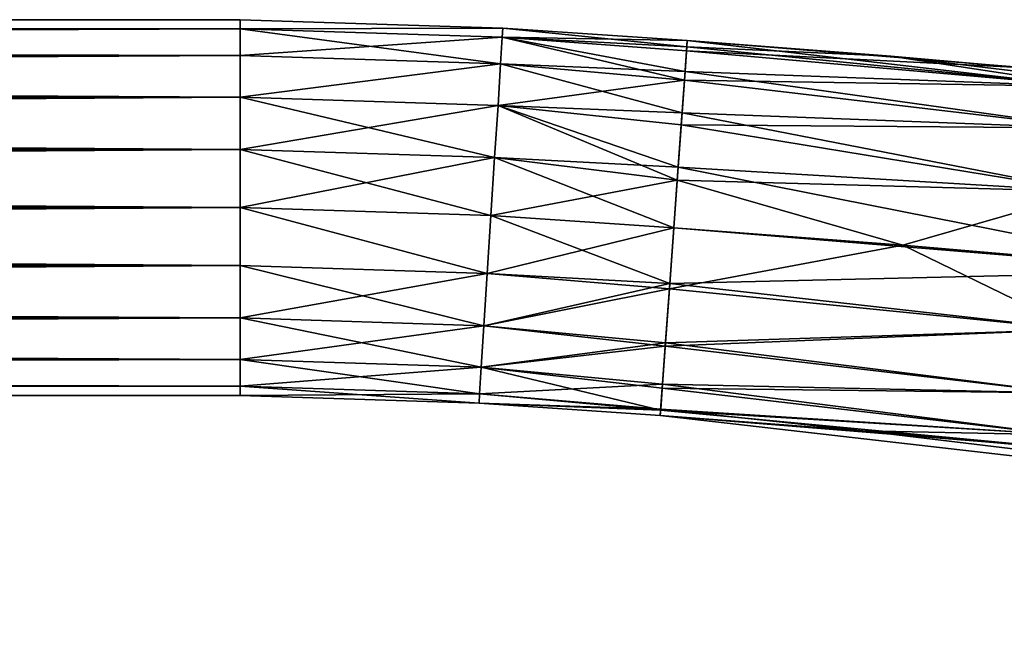
# Model space of a CAD drawing. Extents: x -0.282 to 0.282, y -0.156 to 0.
# Drawn here: x 0.117 to 0.143, y -0.156 to -0.14 of the extents above; entities that cross this region are included whole.
import ezdxf

# ---------------------------------------------------------------- set-up
doc = ezdxf.new("R2010")
doc.units = 0
doc.layers.add('L3_R_CKENLEHNE', color=7, linetype='CONTINUOUS')

msp = doc.modelspace()

# ---------------------------------------------------------------- linework, layer by layer
at = {"layer": 'L3_R_CKENLEHNE', "color": 8, "invisible_edges": 8}
for points in [[(0.123009, -0.14, 0.005), (0.123009, -0.140245, 0.003455), (-0.092491, -0.140245, 0.003455), (0.123009, -0.14, 0.005)], [(0.123009, -0.14, 0.005), (-0.092491, -0.140245, 0.003455), (-0.092491, -0.14, 0.005), (0.123009, -0.14, 0.005)], [(0.123009, -0.140245, 0.326545), (-0.092491, -0.14, 0.325), (-0.092491, -0.140245, 0.326545), (0.123009, -0.140245, 0.326545)], [(0.123009, -0.140245, 0.326545), (0.123009, -0.14, 0.325), (-0.092491, -0.14, 0.325), (0.123009, -0.140245, 0.326545)], [(0.130009, -0.140223, 0.005), (0.123009, -0.140245, 0.003455), (0.123009, -0.14, 0.005), (0.130009, -0.140223, 0.005)], [(0.123009, -0.140245, 0.326545), (0.130009, -0.140223, 0.325), (0.123009, -0.14, 0.325), (0.123009, -0.140245, 0.326545)], [(0.130009, -0.140223, 0.325), (0.130009, -0.140223, 0.005), (0.123009, -0.14, 0.005), (0.130009, -0.140223, 0.325)], [(0.130009, -0.140223, 0.325), (0.123009, -0.14, 0.005), (0.123009, -0.14, 0.325), (0.130009, -0.140223, 0.325)], [(0.123009, -0.140245, 0.003455), (-0.092491, -0.140955, 0.002061), (-0.092491, -0.140245, 0.003455), (0.123009, -0.140245, 0.003455)], [(0.123009, -0.140245, 0.003455), (0.123009, -0.140955, 0.002061), (-0.092491, -0.140955, 0.002061), (0.123009, -0.140245, 0.003455)], [(0.123009, -0.140955, 0.327939), (0.123009, -0.140245, 0.326545), (-0.092491, -0.140245, 0.326545), (0.123009, -0.140955, 0.327939)], [(0.123009, -0.140955, 0.327939), (-0.092491, -0.140245, 0.326545), (-0.092491, -0.140955, 0.327939), (0.123009, -0.140955, 0.327939)], [(0.130009, -0.140223, 0.005), (0.129993, -0.140467, 0.003455), (0.123009, -0.140245, 0.003455), (0.130009, -0.140223, 0.005)], [(0.129993, -0.140467, 0.326545), (0.130009, -0.140223, 0.325), (0.123009, -0.140245, 0.326545), (0.129993, -0.140467, 0.326545)], [(0.129993, -0.140467, 0.003455), (0.123009, -0.140955, 0.002061), (0.123009, -0.140245, 0.003455), (0.129993, -0.140467, 0.003455)], [(0.129948, -0.141176, 0.327939), (0.129993, -0.140467, 0.326545), (0.123009, -0.140245, 0.326545), (0.129948, -0.141176, 0.327939)], [(0.129948, -0.141176, 0.327939), (0.123009, -0.140245, 0.326545), (0.123009, -0.140955, 0.327939), (0.129948, -0.141176, 0.327939)], [(0.134919, -0.140557, 0.005), (0.129993, -0.140467, 0.003455), (0.130009, -0.140223, 0.005), (0.134919, -0.140557, 0.005)], [(0.129993, -0.140467, 0.326545), (0.134907, -0.140722, 0.326277), (0.130009, -0.140223, 0.325), (0.129993, -0.140467, 0.326545)], [(0.130009, -0.140223, 0.325), (0.134919, -0.140557, 0.005), (0.130009, -0.140223, 0.005), (0.130009, -0.140223, 0.325)], [(0.134919, -0.140557, 0.325), (0.134919, -0.140557, 0.005), (0.130009, -0.140223, 0.325), (0.134919, -0.140557, 0.325)], [(0.134907, -0.140722, 0.326277), (0.134919, -0.140557, 0.325), (0.130009, -0.140223, 0.325), (0.134907, -0.140722, 0.326277)], [(0.129993, -0.140467, 0.003455), (0.129948, -0.141176, 0.002061), (0.123009, -0.140955, 0.002061), (0.129993, -0.140467, 0.003455)], [(0.129993, -0.140467, 0.003455), (0.134843, -0.141607, 0.00193), (0.129948, -0.141176, 0.002061), (0.129993, -0.140467, 0.003455)], [(0.129948, -0.141176, 0.327939), (0.134859, -0.141383, 0.327757), (0.129993, -0.140467, 0.326545), (0.129948, -0.141176, 0.327939)], [(0.129993, -0.140467, 0.003455), (0.134899, -0.140826, 0.003377), (0.134843, -0.141607, 0.00193), (0.129993, -0.140467, 0.003455)], [(0.134919, -0.140557, 0.005), (0.134899, -0.140826, 0.003377), (0.129993, -0.140467, 0.003455), (0.134919, -0.140557, 0.005)], [(0.134859, -0.141383, 0.327757), (0.134907, -0.140722, 0.326277), (0.129993, -0.140467, 0.326545), (0.134859, -0.141383, 0.327757)], [(0.134859, -0.141383, 0.327757), (0.145656, -0.141776, 0.326534), (0.134907, -0.140722, 0.326277), (0.134859, -0.141383, 0.327757)], [(0.144071, -0.141288, 0.005193), (0.134899, -0.140826, 0.003377), (0.134919, -0.140557, 0.005), (0.144071, -0.141288, 0.005193)], [(0.134907, -0.140722, 0.326277), (0.140337, -0.140972, 0.32494), (0.134919, -0.140557, 0.325), (0.134907, -0.140722, 0.326277)], [(0.145656, -0.141776, 0.326534), (0.140337, -0.140972, 0.32494), (0.134907, -0.140722, 0.326277), (0.145656, -0.141776, 0.326534)], [(0.185345, -0.146376, 0.275), (0.185345, -0.146376, 0.055), (0.134919, -0.140557, 0.005), (0.185345, -0.146376, 0.275)], [(0.134919, -0.140557, 0.325), (0.185345, -0.146376, 0.275), (0.134919, -0.140557, 0.005), (0.134919, -0.140557, 0.325)], [(0.134919, -0.140557, 0.325), (0.140337, -0.140972, 0.32494), (0.185345, -0.146376, 0.275), (0.134919, -0.140557, 0.325)], [(0.185345, -0.146376, 0.055), (0.185286, -0.146366, 0.049693), (0.134919, -0.140557, 0.005), (0.185345, -0.146376, 0.055)], [(0.185286, -0.146366, 0.049693), (0.144071, -0.141288, 0.005193), (0.134919, -0.140557, 0.005), (0.185286, -0.146366, 0.049693)], [(0.123009, -0.140955, 0.002061), (-0.092491, -0.142061, 0.000955), (-0.092491, -0.140955, 0.002061), (0.123009, -0.140955, 0.002061)], [(0.123009, -0.140955, 0.002061), (0.123009, -0.142061, 0.000955), (-0.092491, -0.142061, 0.000955), (0.123009, -0.140955, 0.002061)], [(0.123009, -0.140955, 0.327939), (-0.092491, -0.140955, 0.327939), (0.123009, -0.142061, 0.329045), (0.123009, -0.140955, 0.327939)], [(0.123009, -0.142061, 0.329045), (-0.092491, -0.140955, 0.327939), (-0.092491, -0.142061, 0.329045), (0.123009, -0.142061, 0.329045)], [(0.129948, -0.141176, 0.002061), (0.123009, -0.142061, 0.000955), (0.123009, -0.140955, 0.002061), (0.129948, -0.141176, 0.002061)], [(0.129948, -0.141176, 0.327939), (0.123009, -0.140955, 0.327939), (0.123009, -0.142061, 0.329045), (0.129948, -0.141176, 0.327939)], [(0.145693, -0.141776, 0.003476), (0.134843, -0.141607, 0.00193), (0.134899, -0.140826, 0.003377), (0.145693, -0.141776, 0.003476)], [(0.144071, -0.141288, 0.005193), (0.145693, -0.141776, 0.003476), (0.134899, -0.140826, 0.003377), (0.144071, -0.141288, 0.005193)], [(0.145656, -0.141776, 0.326534), (0.148407, -0.141684, 0.324528), (0.140337, -0.140972, 0.32494), (0.145656, -0.141776, 0.326534)], [(0.140337, -0.140972, 0.32494), (0.185205, -0.146354, 0.282842), (0.185345, -0.146376, 0.275), (0.140337, -0.140972, 0.32494)], [(0.140337, -0.140972, 0.32494), (0.148407, -0.141684, 0.324528), (0.185205, -0.146354, 0.282842), (0.140337, -0.140972, 0.32494)], [(0.129948, -0.141176, 0.002061), (0.129878, -0.14228, 0.000955), (0.123009, -0.142061, 0.000955), (0.129948, -0.141176, 0.002061)], [(0.129948, -0.141176, 0.327939), (0.123009, -0.142061, 0.329045), (0.129878, -0.14228, 0.329045), (0.129948, -0.141176, 0.327939)], [(0.13478, -0.142482, 0.328947), (0.129948, -0.141176, 0.327939), (0.129878, -0.14228, 0.329045), (0.13478, -0.142482, 0.328947)], [(0.134843, -0.141607, 0.00193), (0.129878, -0.14228, 0.000955), (0.129948, -0.141176, 0.002061), (0.134843, -0.141607, 0.00193)], [(0.13478, -0.142482, 0.328947), (0.134859, -0.141383, 0.327757), (0.129948, -0.141176, 0.327939), (0.13478, -0.142482, 0.328947)], [(0.13478, -0.142482, 0.328947), (0.145656, -0.142886, 0.328227), (0.134859, -0.141383, 0.327757), (0.13478, -0.142482, 0.328947)], [(0.145656, -0.142886, 0.328227), (0.145656, -0.141776, 0.326534), (0.134859, -0.141383, 0.327757), (0.145656, -0.142886, 0.328227)], [(0.134843, -0.141607, 0.00193), (0.134757, -0.142794, 0.000829), (0.129878, -0.14228, 0.000955), (0.134843, -0.141607, 0.00193)], [(0.145695, -0.142885, 0.001779), (0.134757, -0.142794, 0.000829), (0.134843, -0.141607, 0.00193), (0.145695, -0.142885, 0.001779)], [(0.145693, -0.141776, 0.003476), (0.145695, -0.142885, 0.001779), (0.134843, -0.141607, 0.00193), (0.145693, -0.141776, 0.003476)], [(0.123009, -0.142061, 0.000955), (0.123009, -0.143455, 0.000245), (-0.092491, -0.143455, 0.000245), (0.123009, -0.142061, 0.000955)], [(0.123009, -0.142061, 0.000955), (-0.092491, -0.143455, 0.000245), (-0.092491, -0.142061, 0.000955), (0.123009, -0.142061, 0.000955)], [(0.123009, -0.143455, 0.329755), (-0.092491, -0.142061, 0.329045), (-0.092491, -0.143455, 0.329755), (0.123009, -0.143455, 0.329755)], [(0.123009, -0.142061, 0.329045), (-0.092491, -0.142061, 0.329045), (0.123009, -0.143455, 0.329755), (0.123009, -0.142061, 0.329045)], [(0.129878, -0.14228, 0.000955), (0.123009, -0.143455, 0.000245), (0.123009, -0.142061, 0.000955), (0.129878, -0.14228, 0.000955)], [(0.129789, -0.143671, 0.329755), (0.123009, -0.142061, 0.329045), (0.123009, -0.143455, 0.329755), (0.129789, -0.143671, 0.329755)], [(0.129878, -0.14228, 0.329045), (0.123009, -0.142061, 0.329045), (0.129789, -0.143671, 0.329755), (0.129878, -0.14228, 0.329045)], [(0.129878, -0.14228, 0.000955), (0.129789, -0.143671, 0.000245), (0.123009, -0.143455, 0.000245), (0.129878, -0.14228, 0.000955)], [(0.134676, -0.143925, 0.329729), (0.129878, -0.14228, 0.329045), (0.129789, -0.143671, 0.329755), (0.134676, -0.143925, 0.329729)], [(0.134651, -0.14427, 0.000166), (0.129789, -0.143671, 0.000245), (0.129878, -0.14228, 0.000955), (0.134651, -0.14427, 0.000166)], [(0.13478, -0.142482, 0.328947), (0.129878, -0.14228, 0.329045), (0.134676, -0.143925, 0.329729), (0.13478, -0.142482, 0.328947)], [(0.134757, -0.142794, 0.000829), (0.134651, -0.14427, 0.000166), (0.129878, -0.14228, 0.000955), (0.134757, -0.142794, 0.000829)], [(0.145571, -0.144573, 0.329344), (0.13478, -0.142482, 0.328947), (0.134676, -0.143925, 0.329729), (0.145571, -0.144573, 0.329344)], [(0.145656, -0.142886, 0.328227), (0.13478, -0.142482, 0.328947), (0.145571, -0.144573, 0.329344), (0.145656, -0.142886, 0.328227)], [(0.145609, -0.144574, 0.00066), (0.134651, -0.14427, 0.000166), (0.134757, -0.142794, 0.000829), (0.145609, -0.144574, 0.00066)], [(0.145695, -0.142885, 0.001779), (0.145609, -0.144574, 0.00066), (0.134757, -0.142794, 0.000829), (0.145695, -0.142885, 0.001779)], [(0.123009, -0.143455, 0.000245), (-0.092491, -0.145), (-0.092491, -0.143455, 0.000245), (0.123009, -0.143455, 0.000245)], [(0.123009, -0.143455, 0.000245), (0.123009, -0.145), (-0.092491, -0.145), (0.123009, -0.143455, 0.000245)], [(0.123009, -0.143455, 0.329755), (-0.092491, -0.143455, 0.329755), (0.123009, -0.145, 0.33), (0.123009, -0.143455, 0.329755)], [(0.123009, -0.145, 0.33), (-0.092491, -0.143455, 0.329755), (-0.092491, -0.145, 0.33), (0.123009, -0.145, 0.33)], [(0.129789, -0.143671, 0.000245), (0.123009, -0.145), (0.123009, -0.143455, 0.000245), (0.129789, -0.143671, 0.000245)], [(0.129789, -0.143671, 0.329755), (0.123009, -0.143455, 0.329755), (0.129691, -0.145213, 0.33), (0.129789, -0.143671, 0.329755)], [(0.129691, -0.145213, 0.33), (0.123009, -0.143455, 0.329755), (0.123009, -0.145, 0.33), (0.129691, -0.145213, 0.33)], [(0.129789, -0.143671, 0.000245), (0.129691, -0.145213), (0.123009, -0.145), (0.129789, -0.143671, 0.000245)], [(0.134559, -0.145544, 0.33), (0.129789, -0.143671, 0.329755), (0.129691, -0.145213, 0.33), (0.134559, -0.145544, 0.33)], [(0.134651, -0.14427, 0.000166), (0.129691, -0.145213), (0.129789, -0.143671, 0.000245), (0.134651, -0.14427, 0.000166)], [(0.134676, -0.143925, 0.329729), (0.129789, -0.143671, 0.329755), (0.134559, -0.145544, 0.33), (0.134676, -0.143925, 0.329729)], [(0.148681, -0.146694, 0.32947), (0.134676, -0.143925, 0.329729), (0.134559, -0.145544, 0.33), (0.148681, -0.146694, 0.32947)], [(0.148681, -0.146694, 0.32947), (0.145571, -0.144573, 0.329344), (0.134676, -0.143925, 0.329729), (0.148681, -0.146694, 0.32947)], [(0.134651, -0.14427, 0.000166), (0.134559, -0.145544), (0.129691, -0.145213), (0.134651, -0.14427, 0.000166)], [(0.140655, -0.146004, 0.000086), (0.134559, -0.145544), (0.134651, -0.14427, 0.000166), (0.140655, -0.146004, 0.000086)], [(0.145609, -0.144574, 0.00066), (0.140655, -0.146004, 0.000086), (0.134651, -0.14427, 0.000166), (0.145609, -0.144574, 0.00066)], [(0.148206, -0.146651, 0.000491), (0.140655, -0.146004, 0.000086), (0.145609, -0.144574, 0.00066), (0.148206, -0.146651, 0.000491)], [(0.123009, -0.145), (-0.092491, -0.146545, 0.000245), (-0.092491, -0.145), (0.123009, -0.145)], [(0.123009, -0.145), (0.123009, -0.146545, 0.000245), (-0.092491, -0.146545, 0.000245), (0.123009, -0.145)], [(0.123009, -0.145, 0.33), (-0.092491, -0.145, 0.33), (0.123009, -0.146545, 0.329755), (0.123009, -0.145, 0.33)], [(0.123009, -0.146545, 0.329755), (-0.092491, -0.145, 0.33), (-0.092491, -0.146545, 0.329755), (0.123009, -0.146545, 0.329755)], [(0.129691, -0.145213), (0.129592, -0.146755, 0.000245), (0.123009, -0.145), (0.129691, -0.145213)], [(0.129592, -0.146755, 0.000245), (0.123009, -0.146545, 0.000245), (0.123009, -0.145), (0.129592, -0.146755, 0.000245)], [(0.129691, -0.145213, 0.33), (0.123009, -0.145, 0.33), (0.129592, -0.146755, 0.329755), (0.129691, -0.145213, 0.33)], [(0.129592, -0.146755, 0.329755), (0.123009, -0.145, 0.33), (0.123009, -0.146545, 0.329755), (0.129592, -0.146755, 0.329755)], [(0.134453, -0.147018, 0.329776), (0.129691, -0.145213, 0.33), (0.129592, -0.146755, 0.329755), (0.134453, -0.147018, 0.329776)], [(0.134559, -0.145544), (0.129592, -0.146755, 0.000245), (0.129691, -0.145213), (0.134559, -0.145544)], [(0.134559, -0.145544, 0.33), (0.129691, -0.145213, 0.33), (0.134453, -0.147018, 0.329776), (0.134559, -0.145544, 0.33)], [(0.134559, -0.145544), (0.134442, -0.147162, 0.000271), (0.129592, -0.146755, 0.000245), (0.134559, -0.145544)], [(0.140655, -0.146004, 0.000086), (0.134442, -0.147162, 0.000271), (0.134559, -0.145544), (0.140655, -0.146004, 0.000086)], [(0.148681, -0.146694, 0.32947), (0.134559, -0.145544, 0.33), (0.134453, -0.147018, 0.329776), (0.148681, -0.146694, 0.32947)], [(0.145279, -0.148246, 0.000644), (0.134442, -0.147162, 0.000271), (0.140655, -0.146004, 0.000086), (0.145279, -0.148246, 0.000644)], [(0.148206, -0.146651, 0.000491), (0.145279, -0.148246, 0.000644), (0.140655, -0.146004, 0.000086), (0.148206, -0.146651, 0.000491)], [(0.123009, -0.146545, 0.000245), (-0.092491, -0.147939, 0.000955), (-0.092491, -0.146545, 0.000245), (0.123009, -0.146545, 0.000245)], [(0.123009, -0.146545, 0.000245), (0.123009, -0.147939, 0.000955), (-0.092491, -0.147939, 0.000955), (0.123009, -0.146545, 0.000245)], [(0.123009, -0.146545, 0.329755), (-0.092491, -0.146545, 0.329755), (0.123009, -0.147939, 0.329045), (0.123009, -0.146545, 0.329755)], [(0.123009, -0.147939, 0.329045), (-0.092491, -0.146545, 0.329755), (-0.092491, -0.147939, 0.329045), (0.123009, -0.147939, 0.329045)], [(0.129592, -0.146755, 0.000245), (0.123009, -0.147939, 0.000955), (0.123009, -0.146545, 0.000245), (0.129592, -0.146755, 0.000245)], [(0.129504, -0.148146, 0.329045), (0.123009, -0.146545, 0.329755), (0.123009, -0.147939, 0.329045), (0.129504, -0.148146, 0.329045)], [(0.129592, -0.146755, 0.329755), (0.123009, -0.146545, 0.329755), (0.129504, -0.148146, 0.329045), (0.129592, -0.146755, 0.329755)], [(0.129592, -0.146755, 0.000245), (0.129504, -0.148146, 0.000955), (0.123009, -0.147939, 0.000955), (0.129592, -0.146755, 0.000245)], [(0.134442, -0.147162, 0.000271), (0.129504, -0.148146, 0.000955), (0.129592, -0.146755, 0.000245), (0.134442, -0.147162, 0.000271)], [(0.134453, -0.147018, 0.329776), (0.129592, -0.146755, 0.329755), (0.129504, -0.148146, 0.329045), (0.134453, -0.147018, 0.329776)], [(0.148681, -0.146694, 0.32947), (0.134453, -0.147018, 0.329776), (0.14524, -0.148242, 0.329359), (0.148681, -0.146694, 0.32947)], [(0.134453, -0.147018, 0.329776), (0.129504, -0.148146, 0.329045), (0.134332, -0.14869, 0.328879), (0.134453, -0.147018, 0.329776)], [(0.14524, -0.148242, 0.329359), (0.134453, -0.147018, 0.329776), (0.134332, -0.14869, 0.328879), (0.14524, -0.148242, 0.329359)], [(0.134442, -0.147162, 0.000271), (0.134338, -0.148605, 0.001053), (0.129504, -0.148146, 0.000955), (0.134442, -0.147162, 0.000271)], [(0.145279, -0.148246, 0.000644), (0.134338, -0.148605, 0.001053), (0.134442, -0.147162, 0.000271), (0.145279, -0.148246, 0.000644)], [(0.123009, -0.147939, 0.000955), (-0.092491, -0.149045, 0.002061), (-0.092491, -0.147939, 0.000955), (0.123009, -0.147939, 0.000955)], [(0.123009, -0.147939, 0.000955), (0.123009, -0.149045, 0.002061), (-0.092491, -0.149045, 0.002061), (0.123009, -0.147939, 0.000955)], [(0.123009, -0.147939, 0.329045), (-0.092491, -0.147939, 0.329045), (0.123009, -0.149045, 0.327939), (0.123009, -0.147939, 0.329045)], [(-0.092491, -0.147939, 0.329045), (-0.092491, -0.149045, 0.327939), (0.123009, -0.149045, 0.327939), (-0.092491, -0.147939, 0.329045)], [(0.129504, -0.148146, 0.000955), (0.123009, -0.149045, 0.002061), (0.123009, -0.147939, 0.000955), (0.129504, -0.148146, 0.000955)], [(0.123009, -0.147939, 0.329045), (0.123009, -0.149045, 0.327939), (0.129433, -0.14925, 0.327939), (0.123009, -0.147939, 0.329045)], [(0.129504, -0.148146, 0.329045), (0.123009, -0.147939, 0.329045), (0.129433, -0.14925, 0.327939), (0.129504, -0.148146, 0.329045)], [(0.129504, -0.148146, 0.000955), (0.129433, -0.14925, 0.002061), (0.123009, -0.149045, 0.002061), (0.129504, -0.148146, 0.000955)], [(0.134338, -0.148605, 0.001053), (0.129433, -0.14925, 0.002061), (0.129504, -0.148146, 0.000955), (0.134338, -0.148605, 0.001053)], [(0.134332, -0.14869, 0.328879), (0.129504, -0.148146, 0.329045), (0.129433, -0.14925, 0.327939), (0.134332, -0.14869, 0.328879)], [(0.14524, -0.148242, 0.329359), (0.134332, -0.14869, 0.328879), (0.145021, -0.149937, 0.328246), (0.14524, -0.148242, 0.329359)], [(0.145279, -0.148246, 0.000644), (0.145059, -0.149941, 0.001757), (0.134338, -0.148605, 0.001053), (0.145279, -0.148246, 0.000644)], [(0.134259, -0.149704, 0.002243), (0.129433, -0.14925, 0.002061), (0.134338, -0.148605, 0.001053), (0.134259, -0.149704, 0.002243)], [(0.134259, -0.149704, 0.002243), (0.134338, -0.148605, 0.001053), (0.145059, -0.149941, 0.001757), (0.134259, -0.149704, 0.002243)], [(0.134332, -0.14869, 0.328879), (0.129433, -0.14925, 0.327939), (0.134251, -0.149809, 0.327591), (0.134332, -0.14869, 0.328879)], [(0.134332, -0.14869, 0.328879), (0.134251, -0.149809, 0.327591), (0.145021, -0.149937, 0.328246), (0.134332, -0.14869, 0.328879)], [(0.123009, -0.149755, 0.003455), (-0.092491, -0.149755, 0.003455), (0.123009, -0.149045, 0.002061), (0.123009, -0.149755, 0.003455)], [(-0.092491, -0.149755, 0.003455), (-0.092491, -0.149045, 0.002061), (0.123009, -0.149045, 0.002061), (-0.092491, -0.149755, 0.003455)], [(-0.092491, -0.149045, 0.327939), (-0.092491, -0.149755, 0.326545), (0.123009, -0.149755, 0.326545), (-0.092491, -0.149045, 0.327939)], [(0.123009, -0.149045, 0.327939), (-0.092491, -0.149045, 0.327939), (0.123009, -0.149755, 0.326545), (0.123009, -0.149045, 0.327939)], [(0.123009, -0.149755, 0.003455), (0.123009, -0.149045, 0.002061), (0.129433, -0.14925, 0.002061), (0.123009, -0.149755, 0.003455)], [(0.123009, -0.149045, 0.327939), (0.123009, -0.149755, 0.326545), (0.129388, -0.149958, 0.326545), (0.123009, -0.149045, 0.327939)], [(0.129433, -0.14925, 0.327939), (0.123009, -0.149045, 0.327939), (0.129388, -0.149958, 0.326545), (0.129433, -0.14925, 0.327939)], [(0.129388, -0.149958, 0.003455), (0.123009, -0.149755, 0.003455), (0.129433, -0.14925, 0.002061), (0.129388, -0.149958, 0.003455)], [(0.129388, -0.149958, 0.003455), (0.129433, -0.14925, 0.002061), (0.134259, -0.149704, 0.002243), (0.129388, -0.149958, 0.003455)], [(0.129433, -0.14925, 0.327939), (0.129388, -0.149958, 0.326545), (0.134209, -0.150392, 0.326171), (0.129433, -0.14925, 0.327939)], [(0.129433, -0.14925, 0.327939), (0.134209, -0.150392, 0.326171), (0.134251, -0.149809, 0.327591), (0.129433, -0.14925, 0.327939)], [(0.134211, -0.150365, 0.003723), (0.129388, -0.149958, 0.003455), (0.134259, -0.149704, 0.002243), (0.134211, -0.150365, 0.003723)], [(0.134211, -0.150365, 0.003723), (0.134259, -0.149704, 0.002243), (0.144857, -0.151047, 0.003457), (0.134211, -0.150365, 0.003723)], [(0.144857, -0.151047, 0.003457), (0.134259, -0.149704, 0.002243), (0.145059, -0.149941, 0.001757), (0.144857, -0.151047, 0.003457)], [(-0.092491, -0.15, 0.005), (-0.092491, -0.149755, 0.003455), (0.123009, -0.149755, 0.003455), (-0.092491, -0.15, 0.005)], [(0.123009, -0.15, 0.005), (-0.092491, -0.15, 0.005), (0.123009, -0.149755, 0.003455), (0.123009, -0.15, 0.005)], [(0.123009, -0.149755, 0.326545), (-0.092491, -0.149755, 0.326545), (0.123009, -0.15, 0.325), (0.123009, -0.149755, 0.326545)], [(-0.092491, -0.149755, 0.326545), (-0.092491, -0.15, 0.325), (0.123009, -0.15, 0.325), (-0.092491, -0.149755, 0.326545)], [(0.123009, -0.15, 0.005), (0.123009, -0.149755, 0.003455), (0.129388, -0.149958, 0.003455), (0.123009, -0.15, 0.005)], [(0.129388, -0.149958, 0.326545), (0.123009, -0.149755, 0.326545), (0.129373, -0.150203, 0.325), (0.129388, -0.149958, 0.326545)], [(0.123009, -0.149755, 0.326545), (0.123009, -0.15, 0.325), (0.129373, -0.150203, 0.325), (0.123009, -0.149755, 0.326545)], [(0.129373, -0.150203, 0.005), (0.123009, -0.15, 0.005), (0.129388, -0.149958, 0.003455), (0.129373, -0.150203, 0.005)], [(0.129373, -0.150203, 0.005), (0.129388, -0.149958, 0.003455), (0.134211, -0.150365, 0.003723), (0.129373, -0.150203, 0.005)], [(0.129388, -0.149958, 0.326545), (0.129373, -0.150203, 0.325), (0.134209, -0.150392, 0.326171), (0.129388, -0.149958, 0.326545)], [(0.134251, -0.149809, 0.327591), (0.134209, -0.150392, 0.326171), (0.144819, -0.151043, 0.326545), (0.134251, -0.149809, 0.327591)], [(0.145021, -0.149937, 0.328246), (0.134251, -0.149809, 0.327591), (0.144819, -0.151043, 0.326545), (0.145021, -0.149937, 0.328246)], [(0.123009, -0.15, 0.325), (-0.092491, -0.15, 0.005), (0.123009, -0.15, 0.005), (0.123009, -0.15, 0.325)], [(0.123009, -0.15, 0.325), (-0.092491, -0.15, 0.325), (-0.092491, -0.15, 0.005), (0.123009, -0.15, 0.325)], [(0.123009, -0.15, 0.325), (0.123009, -0.15, 0.005), (0.129373, -0.150203, 0.005), (0.123009, -0.15, 0.325)], [(0.129373, -0.150203, 0.325), (0.123009, -0.15, 0.325), (0.129373, -0.150203, 0.005), (0.129373, -0.150203, 0.325)], [(0.134199, -0.150531, 0.325), (0.129373, -0.150203, 0.005), (0.134199, -0.150531, 0.005), (0.134199, -0.150531, 0.325)], [(0.134199, -0.150531, 0.325), (0.129373, -0.150203, 0.325), (0.129373, -0.150203, 0.005), (0.134199, -0.150531, 0.325)], [(0.134199, -0.150531, 0.005), (0.129373, -0.150203, 0.005), (0.134211, -0.150365, 0.003723), (0.134199, -0.150531, 0.005)], [(0.134209, -0.150392, 0.326171), (0.129373, -0.150203, 0.325), (0.134199, -0.150531, 0.325), (0.134209, -0.150392, 0.326171)], [(0.139602, -0.150946, 0.005062), (0.134199, -0.150531, 0.005), (0.134211, -0.150365, 0.003723), (0.139602, -0.150946, 0.005062)], [(0.134209, -0.150392, 0.326171), (0.134199, -0.150531, 0.325), (0.144464, -0.151362, 0.32474), (0.134209, -0.150392, 0.326171)], [(0.144819, -0.151043, 0.326545), (0.134209, -0.150392, 0.326171), (0.144464, -0.151362, 0.32474), (0.144819, -0.151043, 0.326545)], [(0.139602, -0.150946, 0.005062), (0.134211, -0.150365, 0.003723), (0.144857, -0.151047, 0.003457), (0.139602, -0.150946, 0.005062)], [(0.134199, -0.150531, 0.325), (0.183716, -0.156242, 0.280281), (0.144464, -0.151362, 0.32474), (0.134199, -0.150531, 0.325)], [(0.183773, -0.156252, 0.055), (0.134199, -0.150531, 0.005), (0.139602, -0.150946, 0.005062), (0.183773, -0.156252, 0.055)], [(0.134199, -0.150531, 0.325), (0.183773, -0.156252, 0.275), (0.183716, -0.156242, 0.280281), (0.134199, -0.150531, 0.325)], [(0.134199, -0.150531, 0.325), (0.183773, -0.156252, 0.055), (0.183773, -0.156252, 0.275), (0.134199, -0.150531, 0.325)], [(0.134199, -0.150531, 0.325), (0.134199, -0.150531, 0.005), (0.183773, -0.156252, 0.055), (0.134199, -0.150531, 0.325)], [(0.183549, -0.156216, 0.045262), (0.139602, -0.150946, 0.005062), (0.147653, -0.151658, 0.005488), (0.183549, -0.156216, 0.045262)], [(0.183773, -0.156252, 0.055), (0.139602, -0.150946, 0.005062), (0.183549, -0.156216, 0.045262), (0.183773, -0.156252, 0.055)], [(0.147653, -0.151658, 0.005488), (0.139602, -0.150946, 0.005062), (0.144857, -0.151047, 0.003457), (0.147653, -0.151658, 0.005488)]]:
    msp.add_3dface(points, dxfattribs=at)

doc.saveas('drawing.dxf')
